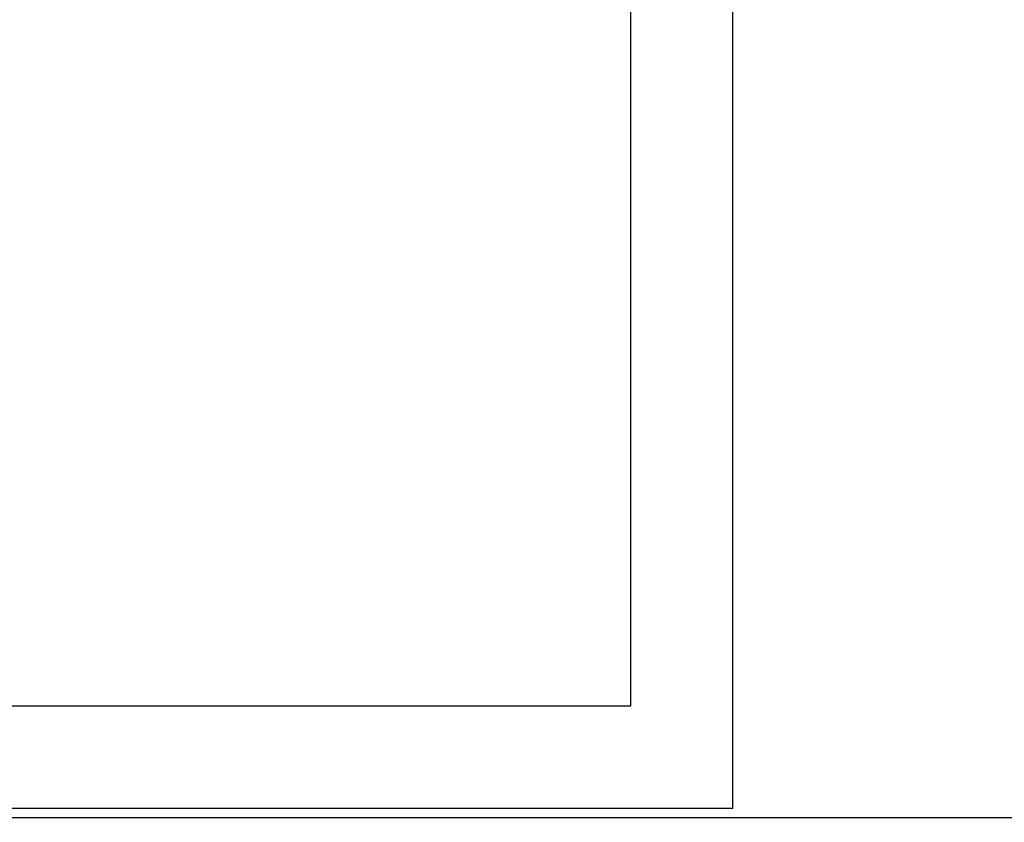
# Model space of a CAD drawing. Extents: x 0 to 138, y -1 to 81.
# Drawn here: x 39 to 39, y 20 to 21 of the extents above; entities that cross this region are included whole.
import ezdxf

# ---------------------------------------------------------------- set-up
doc = ezdxf.new("R2010")
doc.units = 0
doc.header["$MEASUREMENT"] = 0
doc.header["$PDMODE"] = 2
doc.layers.get('0').update_dxf_attribs({"linetype": 'CONTINUOUS'})
doc.layers.get('Defpoints').update_dxf_attribs({"linetype": 'CONTINUOUS'})
for name, color, linetype, lineweight in [('Dimension', 2, 'CONTINUOUS', 15), ('Object', 7, 'CONTINUOUS', 30), ('OBJECT DETAIL', 254, 'CONTINUOUS', 25)]:
    doc.layers.add(name, color=color, linetype=linetype, lineweight=lineweight)
doc.styles.get("Standard").update_dxf_attribs({"font": 'ARIAL.TTF'})
doc.dimstyles.new('Nabco Dimension Arch Style - Autocad', dxfattribs={"dimscale": 2, "dimtxt": 0.375, "dimasz": 0.37, "dimexe": 0.06, "dimexo": 0.06, "dimgap": 0.06, "dimtad": 0, "dimdec": 4, "dimzin": 4, "dimdsep": 46, "dimlunit": 5, "dimtxsty": 'Standard', "dimcen": 0, "dimclrd": 256, "dimclre": 256, "dimclrt": 256, "dimadec": 1, "dimazin": 1, "dimtm": 1e-09, "dimtfac": 1, "dimtdec": 4, "dimtofl": 0, "dimtmove": 0, "dimatfit": 3, "dimfxl": 0, "dimfrac": 2, "dimtolj": 1, "dimtzin": 4, "dimlwd": -1, "dimlwe": -1, "dimarcsym": 0})

# ---------------------------------------------------------------- blocks, each defined once
blk = doc.blocks.new('*D39')
at = {"layer": 'Defpoints', "color": 0}
for p in [(36.63994, 21.21635), (53.43832, 21.21517), (36.63994, 16.34801)]:
    blk.add_point(p, dxfattribs=at)
at = {"layer": 'Dimension'}
for p, q in [((36.63994, 21.09635), (36.63994, 16.22801)), ((53.43832, 21.09517), (53.43832, 16.22801)), ((37.37994, 16.34801), (44.26487, 16.34801)), ((52.69832, 16.34801), (47.54136, 16.34801))]:
    blk.add_line(p, q, dxfattribs=at)
for points in [[(37.37994, 16.47135), (37.37994, 16.22468), (36.63994, 16.34801)], [(52.69832, 16.47135), (52.69832, 16.22468), (53.43832, 16.34801)]]:
    blk.add_solid(points, dxfattribs=at)
at = {"layer": 'Dimension', "insert": (45.90311, 16.34801), "char_height": 0.5, "attachment_point": 5}
blk.add_mtext('\\A1;SIDELITE', dxfattribs=at)
blk = doc.blocks.new('GLSTOP')
for p, q in [((-0.67238, -0.77852), (-0.67238, -0.19717)), ((-0.62238, -0.72849), (-0.62238, -0.37228)), ((-0.2763, -0.72849), (-0.62238, -0.72849)), ((-0.17233, -0.77852), (-0.67238, -0.77852))]:
    blk.add_line(p, q)
blk = doc.blocks.new('NSTLSUM')
at = {"layer": 'OBJECT DETAIL', "rotation": 180}
blk.add_blockref('GLSTOP', (1.94334, -0.00075), dxfattribs=at)

msp = doc.modelspace()

# ---------------------------------------------------------------- linework, layer by layer
at = {"layer": 'Object'}
msp.add_line((38.75529, 20.43393), (50.81355, 20.43393), dxfattribs=at)

# ---------------------------------------------------------------- block references
at = {"layer": 'Object', "xscale": -1, "rotation": 180}
msp.add_blockref('NSTLSUM', (36.63994, 21.21635), dxfattribs=at)

# ---------------------------------------------------------------- dimensions: what is measured, and where the dimension line sits
at = {"layer": 'Dimension'}
dim = msp.add_linear_dim(base=(36.63994, 16.34801), p1=(53.43832, 21.21517), p2=(36.63994, 21.21635), angle=180, text='SIDELITE', dimstyle='Nabco Dimension Arch Style - Autocad', override={"dimtxt": 0.25, "dimpost": '\\X'}, dxfattribs=at)
dim.commit()
dim.dimension.update_dxf_attribs({"geometry": '*D39', "text_midpoint": (45.90311, 16.34801), "dimtype": 160})

doc.saveas('drawing.dxf')
